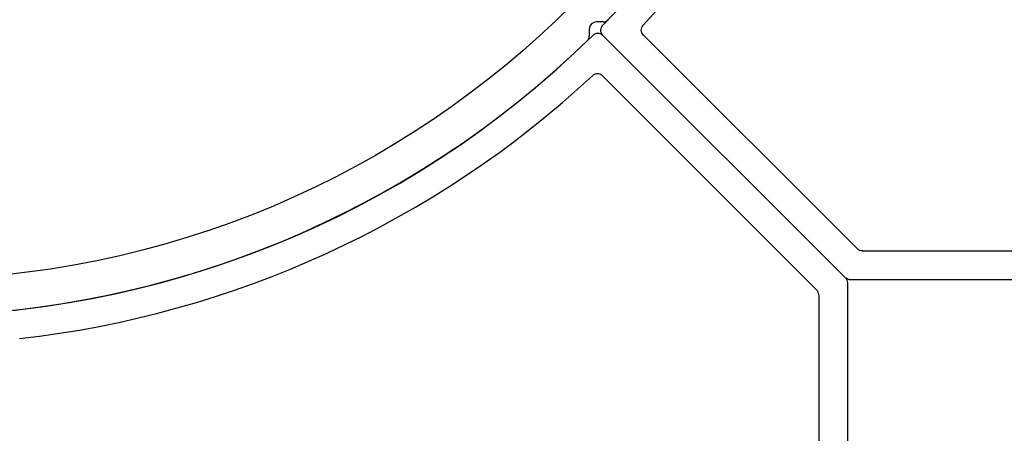
# Model space of a CAD drawing. Units: millimetres. Extents: x 112 to 13391, y -1232 to 350.
# Drawn here: x 3990 to 4031, y -1135 to -1118 of the extents above; entities that cross this region are included whole.
import ezdxf

# ---------------------------------------------------------------- set-up
doc = ezdxf.new("R2010")
doc.units = ezdxf.units.MM
doc.layers.add('Профили', color=82, linetype='Continuous')

# ---------------------------------------------------------------- blocks, each defined once
blk = doc.blocks.new('AH.MCK102')
at = {"layer": 'Профили'}
for p, q in [((28.284, -28.584), (28.284, -28.86)), ((28.86, -28.284), (28.584, -28.284))]:
    blk.add_line(p, q, dxfattribs=at)
blk.add_circle((0, 0), 39, dxfattribs=at)
for centre, radius, start, end in [((28.584, -28.584), 0.3, 90, 180), ((28.86, -27.984), 0.3, 270, 315.883), ((27.984, -28.86), 0.3, 314.117, 0), ((0, 0), 40.5, 270.883, 314.117)]:
    blk.add_arc(centre, radius, start, end, dxfattribs=at)
blk = doc.blocks.new('AHLP38-302')
at = {"layer": 'Профили'}
for p, q in [((-39, 22.639), (-39, -21.936)), ((-37.8, -21.439), (-37.8, 21.439)), ((-28.831, -30.533), (-37.712, -21.651)), ((-38.912, -22.149), (-28.849, -32.211))]:
    blk.add_line(p, q, dxfattribs=at)
for centre, radius, start, end in [((0, -61.061), 41.7, 96.4067, 132.9533), ((0, -61.061), 40.5, 45.4213, 134.5787), ((-37.5, -21.439), 0.3, 180, 225), ((-38.7, -21.936), 0.3, 180, 225), ((-28.619, -30.32), 0.3, 225, 312.9533), ((-28.637, -31.999), 0.3, 225, 314.5787)]:
    blk.add_arc(centre, radius, start, end, dxfattribs=at)

msp = doc.modelspace()

# ---------------------------------------------------------------- block references
at = {"layer": 'Профили'}
msp.add_blockref('AH.MCK102', (3985.212, -1089.498), dxfattribs=at)
at = {"layer": 'Профили', "xscale": -1, "rotation": 270}
msp.add_blockref('AHLP38-302', (4046.273, -1089.498), dxfattribs=at)
at = {"layer": 'Профили', "rotation": 180}
msp.add_blockref('AHLP38-302', (3985.212, -1150.558), dxfattribs=at)

doc.saveas('drawing.dxf')
